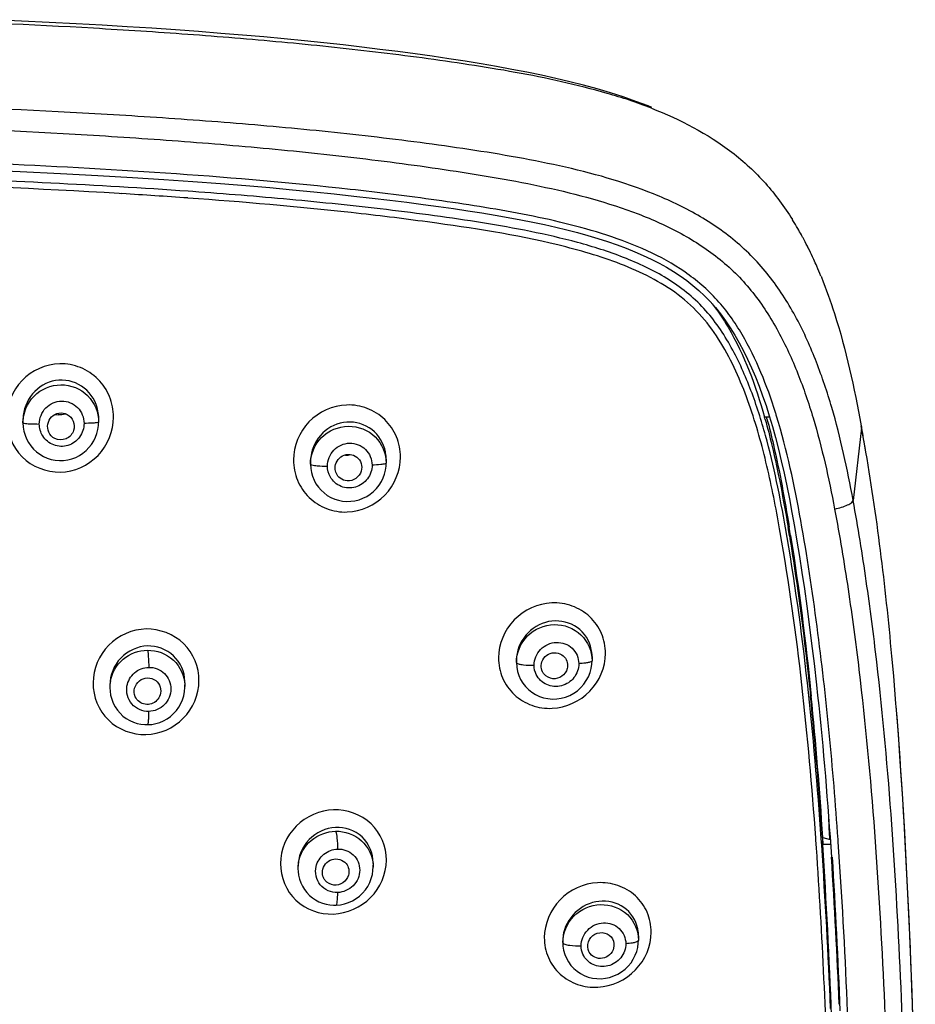
# Model space of a CAD drawing. Units: millimetres. Extents: x 0 to 841, y 0 to 594.
# Drawn here: x 290 to 300, y 494 to 505 of the extents above; entities that cross this region are included whole.
import ezdxf

# ---------------------------------------------------------------- set-up
doc = ezdxf.new("R2010")
doc.units = ezdxf.units.MM
doc.header["$LTSCALE"] = 46.255
doc.layers.get('0').update_dxf_attribs({"linetype": 'CONTINUOUS'})
doc.layers.add('_SURFACE', color=7, linetype='CONTINUOUS')

msp = doc.modelspace()

# ---------------------------------------------------------------- linework, layer by layer
at = {"color": 7, "linetype": 'Continuous'}
for p, q in [((299.256, 502.508), (299.261, 502.495)), ((299.256, 502.508), (299.261, 502.495)), ((298.636, 501.047), (298.673, 500.931)), ((298.676, 500.918), (298.619, 500.918)), ((299.714, 500.797), (299.618, 499.979)), ((299.71, 500.821), (299.712, 500.808)), ((299.733, 500.694), (299.71, 500.821)), ((299.71, 500.821), (299.712, 500.808)), ((299.712, 500.808), (299.714, 500.797)), ((299.751, 500.592), (299.733, 500.694)), ((299.763, 500.523), (299.751, 500.592)), ((299.271, 496.177), (299.276, 496.098)), ((299.271, 496.177), (299.276, 496.098)), ((299.276, 496.098), (299.276, 496.177)), ((299.276, 496.177), (299.359, 496.155)), ((299.363, 496.098), (299.276, 496.098)), ((299.451, 496.129), (299.449, 496.156)), ((296.641, 494.886), (296.639, 494.89))]:
    msp.add_line(p, q, dxfattribs=at)
for points in [[(297.349, 504.41), (297.308, 504.426), (297.169, 504.478), (297.027, 504.528), (296.881, 504.575), (296.732, 504.619), (296.58, 504.66), (296.425, 504.7), (296.266, 504.737), (296.105, 504.773), (295.94, 504.807), (295.771, 504.839), (295.599, 504.87), (295.423, 504.901), (295.244, 504.93), (295.06, 504.958), (294.872, 504.986), (294.68, 505.013), (294.484, 505.039), (294.283, 505.064), (294.078, 505.089), (293.868, 505.114), (293.652, 505.137), (293.431, 505.16), (293.205, 505.182), (292.973, 505.204), (292.734, 505.225), (292.489, 505.245), (292.237, 505.265), (291.977, 505.284), (291.711, 505.302), (291.435, 505.32), (291.151, 505.337), (290.859, 505.353), (290.555, 505.368), (290.242, 505.383), (289.918, 505.397)], [(289.7, 503.71), (290.227, 503.688), (290.683, 503.666), (291.103, 503.643), (291.492, 503.62), (291.845, 503.597), (292.175, 503.574), (292.484, 503.551), (292.771, 503.528), (293.042, 503.505), (293.298, 503.482), (293.539, 503.458), (293.769, 503.435), (293.988, 503.411), (294.196, 503.388), (294.395, 503.364), (294.586, 503.34), (294.769, 503.317), (294.944, 503.293), (295.114, 503.269), (295.276, 503.245), (295.433, 503.22), (295.584, 503.195), (295.73, 503.169), (295.872, 503.143), (296.008, 503.116), (296.14, 503.088), (296.268, 503.059), (296.392, 503.029), (296.512, 502.998), (296.628, 502.965), (296.741, 502.932), (296.85, 502.897), (296.956, 502.86), (297.058, 502.822), (297.157, 502.782), (297.252, 502.741), (297.343, 502.698), (297.43, 502.653), (297.514, 502.607), (297.593, 502.559), (297.669, 502.509), (297.742, 502.457), (297.812, 502.403), (297.879, 502.346), (297.944, 502.285), (298.006, 502.221), (298.066, 502.153), (298.124, 502.081), (298.179, 502.005), (298.233, 501.926), (298.284, 501.843), (298.334, 501.756), (298.382, 501.666), (298.429, 501.572), (298.473, 501.474), (298.516, 501.373), (298.558, 501.268), (298.597, 501.159), (298.636, 501.047)], [(298.673, 500.931), (298.708, 500.811), (298.743, 500.687), (298.776, 500.558), (298.808, 500.425), (298.839, 500.287), (298.869, 500.144), (298.899, 499.996), (298.927, 499.843), (298.956, 499.684), (298.984, 499.518), (299.012, 499.346), (299.04, 499.167), (299.068, 498.98), (299.095, 498.785), (299.123, 498.579), (299.15, 498.364), (299.178, 498.139), (299.205, 497.9), (299.218, 497.779)], [(300.319, 493.236), (300.315, 493.38), (300.308, 493.637), (300.3, 493.897), (300.292, 494.162), (300.282, 494.43), (300.272, 494.703), (300.261, 494.98), (300.249, 495.262), (300.236, 495.547), (300.221, 495.836), (300.206, 496.13), (300.189, 496.428), (300.17, 496.73), (300.15, 497.035), (300.128, 497.345), (300.104, 497.658)]]:
    msp.add_lwpolyline(points, dxfattribs=at)
for centre, radius, start, end in [((295.997, 501.301), 3.467, 31.9293, 32.126), ((295.921, 501.254), 3.557, 30.2435, 31.923), ((295.794, 501.18), 3.704, 28.9277, 30.2457), ((295.704, 501.13), 3.807, 28.3816, 28.931), ((295.583, 501.065), 3.944, 26.8491, 28.3751), ((295.453, 500.999), 4.09, 26.5106, 26.8558), ((295.303, 500.925), 4.257, 25.0324, 26.5028), ((295.131, 500.843), 4.448, 24.6257, 25.0399), ((294.99, 500.779), 4.602, 23.5532, 24.6219), ((294.72, 500.662), 4.897, 22.144, 23.5489), ((292.731, 499.078), 6.302, 17.0721, 17.4776), ((291.921, 499.015), 6.964, 15.6409, 15.8622), ((291.515, 498.982), 7.385, 15.0447, 15.2382), ((277.359, 496.71), 22.726, 9.7223, 10.3611), ((276.548, 495.929), 22.648, 9.2731, 9.5156), ((275.707, 495.871), 23.501, 9.0886, 9.3165), ((254.569, 493.233), 44.799, 3.7681, 5.8137), ((253.676, 493.238), 45.695, 3.6875, 5.6937), ((233.863, 492.592), 65.59, 3.10959, 3.3261), ((224.626, 491.3), 74.804, 2.19867, 3.67757), ((227.674, 491.306), 71.85, 2.38516, 3.71043), ((223.326, 491.243), 76.205, 2.24084, 3.54644)]:
    msp.add_arc(centre, radius, start, end, dxfattribs=at)
for points, knots in [([(297.345, 504.4), (297.182, 504.468), (296.844, 504.572), (296.331, 504.705), (295.81, 504.808), (295.111, 504.922), (294.233, 505.039), (293.176, 505.149), (292.117, 505.236), (290.702, 505.327), (289.64, 505.374), (288.932, 505.399)], [0, 0, 0, 0, 0.062221, 0.124646, 0.18711, 0.249599, 0.374617, 0.499666, 0.624735, 0.749817, 1, 1, 1, 1]), ([(299.618, 499.979), (299.554, 500.331), (299.44, 500.859), (299.213, 501.541), (298.992, 502.035), (298.703, 502.496), (298.327, 502.897), (297.872, 503.208), (297.205, 503.523), (296.311, 503.769), (295.217, 503.953), (294.116, 504.094), (293.01, 504.204), (291.902, 504.289), (290.423, 504.378), (288.571, 504.453), (286.349, 504.502), (284.866, 504.514), (284.125, 504.514)], [0, 0, 0, 0, 0.06086, 0.091348, 0.121901, 0.152562, 0.183381, 0.214409, 0.245606, 0.308223, 0.371022, 0.433875, 0.496751, 0.559641, 0.622541, 0.748352, 0.874174, 1, 1, 1, 1]), ([(297.345, 504.4), (297.666, 504.276), (298.133, 504.035), (298.64, 503.566), (298.843, 503.289), (298.934, 503.145)], [0, 0, 0, 0, 0.502052, 0.752228, 1, 1, 1, 1]), ([(284.125, 504.282), (284.857, 504.282), (286.321, 504.27), (288.517, 504.218), (290.345, 504.141), (291.805, 504.05), (292.899, 503.962), (293.99, 503.85), (295.076, 503.707), (296.151, 503.526), (297.029, 503.293), (297.684, 503), (298.056, 502.757), (298.317, 502.521), (298.547, 502.258), (298.785, 501.889), (299.003, 501.41), (299.23, 500.744), (299.344, 500.227), (299.409, 499.881)], [0, 0, 0, 0, 0.12643, 0.252851, 0.379254, 0.44244, 0.5056, 0.568727, 0.631805, 0.694711, 0.75707, 0.787894, 0.818341, 0.833415, 0.848464, 0.8786, 0.908859, 0.939187, 1, 1, 1, 1]), ([(298.742, 500.971), (298.695, 501.123), (298.587, 501.423), (298.377, 501.855), (298.1, 502.252), (297.728, 502.569), (297.3, 502.804), (296.689, 503.033), (295.891, 503.219), (294.922, 503.369), (293.622, 503.53), (291.989, 503.67), (290.025, 503.777), (288.059, 503.845), (286.092, 503.885), (284.781, 503.894), (284.125, 503.894)], [0, 0, 0, 0, 0.030494, 0.061047, 0.091695, 0.122506, 0.153532, 0.184698, 0.247201, 0.309837, 0.372522, 0.497953, 0.623438, 0.74895, 0.874473, 1, 1, 1, 1]), ([(299.261, 502.495), (299.315, 502.36), (299.509, 501.815), (299.631, 501.247), (299.71, 500.821)], [0, 0, 0, 0, 0.250816, 1, 1, 1, 1]), ([(298.028, 502.196), (298.094, 502.112), (298.356, 501.719), (298.52, 501.269), (298.619, 500.918)], [0, 0, 0, 0, 0.226969, 1, 1, 1, 1]), ([(291.28, 500.917), (291.279, 500.996), (291.25, 501.155), (291.115, 501.357), (290.912, 501.491), (290.597, 501.55), (290.201, 501.376), (290.074, 501.054), (290.074, 500.898)], [0, 0, 0, 0, 0.125897, 0.251732, 0.37767, 0.503864, 0.751921, 1, 1, 1, 1]), ([(290.55, 500.747), (290.537, 500.775), (290.529, 500.841), (290.575, 500.928), (290.662, 500.973), (290.728, 500.962), (290.756, 500.948)], [0, 0, 0, 0, 0.24952, 0.49981, 0.750217, 1, 1, 1, 1]), ([(294.514, 500.467), (294.514, 500.545), (294.484, 500.703), (294.348, 500.901), (294.145, 501.031), (293.83, 501.083), (293.437, 500.91), (293.308, 500.59), (293.308, 500.435)], [0, 0, 0, 0, 0.125432, 0.250684, 0.376269, 0.502507, 0.751551, 1, 1, 1, 1]), ([(290.074, 500.898), (290.075, 500.744), (290.201, 500.42), (290.682, 500.232), (291.151, 500.441), (291.279, 500.762), (291.28, 500.917)], [0, 0, 0, 0, 0.249489, 0.498857, 0.74952, 1, 1, 1, 1]), ([(290.756, 500.948), (290.787, 500.932), (290.838, 500.876), (290.84, 500.8), (290.829, 500.767)], [0, 0, 0, 0, 0.499512, 1, 1, 1, 1]), ([(298.627, 500.892), (298.654, 500.795), (298.757, 500.393), (298.833, 499.984), (298.885, 499.673)], [0, 0, 0, 0, 0.242682, 1, 1, 1, 1]), ([(298.647, 500.899), (298.673, 500.801), (298.773, 500.397), (298.847, 499.987), (298.898, 499.676)], [0, 0, 0, 0, 0.243078, 1, 1, 1, 1]), ([(299.449, 496.156), (299.42, 496.557), (299.355, 497.358), (299.219, 498.558), (299.04, 499.752), (298.874, 500.543), (298.756, 500.928)], [0, 0, 0, 0, 0.249677, 0.499544, 0.749642, 1, 1, 1, 1]), ([(290.829, 500.767), (290.816, 500.727), (290.753, 500.654), (290.655, 500.658), (290.618, 500.677)], [0, 0, 0, 0, 0.500754, 1, 1, 1, 1]), ([(293.308, 500.435), (293.309, 500.357), (293.338, 500.199), (293.474, 500), (293.677, 499.871), (293.992, 499.819), (294.384, 499.993), (294.514, 500.312), (294.514, 500.467)], [0, 0, 0, 0, 0.125737, 0.251108, 0.376568, 0.50263, 0.751771, 1, 1, 1, 1]), ([(293.778, 500.343), (293.777, 500.397), (293.844, 500.514), (293.98, 500.5), (294.022, 500.467)], [0, 0, 0, 0, 0.501411, 1, 1, 1, 1]), ([(294.022, 500.467), (294.045, 500.449), (294.08, 500.398), (294.08, 500.336), (294.072, 500.309)], [0, 0, 0, 0, 0.498937, 1, 1, 1, 1]), ([(294.072, 500.309), (294.062, 500.276), (294.019, 500.216), (293.948, 500.196), (293.914, 500.199)], [0, 0, 0, 0, 0.500173, 1, 1, 1, 1]), ([(299.409, 499.881), (299.436, 499.887), (299.486, 499.899), (299.551, 499.923), (299.596, 499.947), (299.617, 499.969), (299.618, 499.979)], [0, 0, 0, 0, 0.342053, 0.653571, 0.878028, 1, 1, 1, 1]), ([(300.226, 485.301), (300.243, 485.913), (300.272, 487.138), (300.281, 488.975), (300.271, 490.813), (300.228, 492.651), (300.164, 494.488), (300.064, 496.325), (299.929, 497.853), (299.77, 499.07), (299.674, 499.677), (299.618, 499.979)], [0, 0, 0, 0, 0.124895, 0.249801, 0.374726, 0.499675, 0.624661, 0.749695, 0.874795, 0.937377, 1, 1, 1, 1]), ([(299.409, 499.881), (299.466, 499.581), (299.566, 498.977), (299.729, 497.765), (299.869, 496.242), (299.973, 494.41), (300.039, 492.577), (300.084, 490.743), (300.093, 488.91), (300.085, 487.076), (300.056, 485.854), (300.038, 485.243)], [0, 0, 0, 0, 0.062537, 0.125053, 0.25009, 0.375119, 0.500141, 0.625137, 0.750104, 0.875057, 1, 1, 1, 1]), ([(298.901, 499.579), (298.925, 499.429), (299.017, 498.828), (299.091, 498.225), (299.138, 497.771)], [0, 0, 0, 0, 0.248951, 1, 1, 1, 1]), ([(296.826, 498.252), (296.826, 498.329), (296.796, 498.485), (296.659, 498.679), (296.455, 498.803), (296.142, 498.849), (295.753, 498.676), (295.62, 498.358), (295.62, 498.204)], [0, 0, 0, 0, 0.124725, 0.248887, 0.37368, 0.499853, 0.750695, 1, 1, 1, 1]), ([(291.647, 498.529), (291.494, 498.525), (291.18, 498.389), (290.985, 497.925), (291.173, 497.454), (291.494, 497.334), (291.645, 497.338)], [0, 0, 0, 0, 0.251818, 0.50268, 0.75091, 1, 1, 1, 1]), ([(291.645, 497.338), (291.798, 497.341), (292.112, 497.478), (292.307, 497.941), (292.119, 498.411), (291.799, 498.531), (291.647, 498.529)], [0, 0, 0, 0, 0.25185, 0.502593, 0.750648, 1, 1, 1, 1]), ([(295.62, 498.204), (295.621, 498.126), (295.65, 497.97), (295.787, 497.776), (295.991, 497.653), (296.305, 497.607), (296.693, 497.781), (296.826, 498.099), (296.826, 498.252)], [0, 0, 0, 0, 0.125161, 0.249555, 0.374228, 0.500143, 0.750964, 1, 1, 1, 1]), ([(296.101, 498.118), (296.104, 498.174), (296.189, 498.292), (296.329, 498.254), (296.365, 498.212)], [0, 0, 0, 0, 0.504123, 1, 1, 1, 1]), ([(296.394, 498.082), (296.385, 498.048), (296.341, 497.985), (296.267, 497.965), (296.232, 497.968)], [0, 0, 0, 0, 0.500401, 1, 1, 1, 1]), ([(300.319, 493.236), (300.298, 494.056), (300.24, 495.695), (300.136, 497.333), (300.062, 498.149)], [0, 0, 0, 0, 0.500014, 1, 1, 1, 1]), ([(291.525, 497.765), (291.512, 497.795), (291.507, 497.865), (291.564, 497.952), (291.662, 497.988), (291.729, 497.966), (291.755, 497.947)], [0, 0, 0, 0, 0.2486, 0.499479, 0.750762, 1, 1, 1, 1]), ([(291.755, 497.947), (291.778, 497.929), (291.815, 497.877), (291.815, 497.813), (291.806, 497.785)], [0, 0, 0, 0, 0.498943, 1, 1, 1, 1]), ([(291.806, 497.785), (291.792, 497.741), (291.716, 497.661), (291.608, 497.679), (291.571, 497.707)], [0, 0, 0, 0, 0.501781, 1, 1, 1, 1]), ([(293.76, 496.491), (293.607, 496.485), (293.295, 496.349), (293.097, 495.889), (293.288, 495.42), (293.608, 495.309), (293.758, 495.314)], [0, 0, 0, 0, 0.25328, 0.504921, 0.75169, 1, 1, 1, 1]), ([(293.758, 495.314), (293.911, 495.32), (294.222, 495.456), (294.421, 495.916), (294.23, 496.384), (293.91, 496.495), (293.76, 496.491)], [0, 0, 0, 0, 0.253311, 0.504888, 0.751367, 1, 1, 1, 1]), ([(299.667, 488.909), (299.667, 489.511), (299.662, 490.714), (299.619, 492.519), (299.557, 494.325), (299.493, 495.528), (299.451, 496.129)], [0, 0, 0, 0, 0.249795, 0.499705, 0.749761, 1, 1, 1, 1]), ([(293.635, 495.8), (293.641, 495.856), (293.73, 495.967), (293.867, 495.926), (293.902, 495.884)], [0, 0, 0, 0, 0.504146, 1, 1, 1, 1]), ([(293.928, 495.752), (293.918, 495.718), (293.873, 495.656), (293.799, 495.637), (293.764, 495.641)], [0, 0, 0, 0, 0.50029, 1, 1, 1, 1]), ([(297.342, 495.109), (297.341, 495.186), (297.311, 495.34), (297.174, 495.531), (296.97, 495.651), (296.658, 495.693), (296.271, 495.52), (296.136, 495.202), (296.136, 495.048)], [0, 0, 0, 0, 0.124351, 0.247656, 0.371654, 0.497556, 0.749745, 1, 1, 1, 1]), ([(296.136, 495.048), (296.136, 494.972), (296.167, 494.817), (296.304, 494.626), (296.508, 494.506), (296.82, 494.464), (297.206, 494.638), (297.342, 494.956), (297.342, 495.109)], [0, 0, 0, 0, 0.124694, 0.248233, 0.372197, 0.497889, 0.749943, 1, 1, 1, 1]), ([(296.639, 494.89), (296.623, 494.923), (296.619, 495.007), (296.7, 495.099), (296.821, 495.115), (296.887, 495.065), (296.905, 495.033)], [0, 0, 0, 0, 0.24812, 0.502986, 0.755032, 1, 1, 1, 1]), ([(296.918, 494.931), (296.911, 494.902), (296.878, 494.847), (296.793, 494.807), (296.701, 494.818), (296.655, 494.861), (296.641, 494.886)], [0, 0, 0, 0, 0.253296, 0.507226, 0.755849, 1, 1, 1, 1])]:
    msp.add_open_spline(points, degree=3, knots=knots, dxfattribs=at)
for points in [[(290.618, 500.677), (290.589, 500.691), (290.564, 500.717), (290.55, 500.747)], [(300.062, 498.149), (299.99, 498.944), (299.897, 499.737), (299.763, 500.523)], [(293.792, 500.281), (293.783, 500.3), (293.778, 500.322), (293.778, 500.343)], [(293.834, 500.229), (293.817, 500.243), (293.802, 500.261), (293.792, 500.281)], [(293.914, 500.199), (293.886, 500.201), (293.856, 500.212), (293.834, 500.229)], [(298.913, 499.583), (299.009, 498.982), (299.084, 498.378), (299.146, 497.772)], [(296.365, 498.212), (296.394, 498.178), (296.405, 498.125), (296.394, 498.082)], [(296.116, 498.047), (296.105, 498.069), (296.1, 498.094), (296.101, 498.118)], [(296.134, 498.019), (296.127, 498.027), (296.121, 498.037), (296.116, 498.047)], [(296.232, 497.968), (296.195, 497.972), (296.158, 497.991), (296.134, 498.019)], [(291.571, 497.707), (291.551, 497.722), (291.535, 497.743), (291.525, 497.765)], [(299.218, 497.779), (299.283, 497.173), (299.333, 496.565), (299.373, 495.956)], [(293.902, 495.884), (293.931, 495.849), (293.941, 495.795), (293.928, 495.752)], [(293.646, 495.725), (293.636, 495.748), (293.632, 495.775), (293.635, 495.8)], [(293.666, 495.693), (293.658, 495.703), (293.651, 495.714), (293.646, 495.725)], [(293.764, 495.641), (293.727, 495.644), (293.689, 495.664), (293.666, 495.693)], [(296.905, 495.033), (296.921, 495.003), (296.926, 494.964), (296.918, 494.931)]]:
    msp.add_open_spline(points, degree=3, dxfattribs=at)
at = {"layer": '_SURFACE', "color": 7, "linetype": 'Continuous'}
for p, q in [((291.375, 503.437), (291.344, 503.439)), ((292.173, 503.46), (292.123, 503.464)), ((292.238, 503.379), (292.118, 503.388)), ((292.238, 503.379), (292.118, 503.388)), ((290.259, 500.885), (290.259, 500.854)), ((290.259, 500.855), (290.262, 500.804)), ((291.112, 500.902), (291.112, 500.862)), ((290.262, 500.804), (290.27, 500.759)), ((293.5, 500.413), (293.5, 500.388)), ((294.353, 500.442), (294.353, 500.4)), ((293.5, 500.388), (293.503, 500.34)), ((293.503, 500.34), (293.511, 500.295)), ((296.675, 498.218), (296.675, 498.171)), ((295.822, 498.172), (295.822, 498.152)), ((295.822, 498.152), (295.825, 498.099)), ((295.825, 498.099), (295.834, 498.051)), ((296.673, 498.131), (296.675, 498.171)), ((291.238, 497.894), (291.238, 497.866)), ((291.238, 497.866), (291.24, 497.828)), ((292.085, 497.923), (292.085, 497.879)), ((299.198, 496.15), (299.197, 496.171)), ((299.264, 496.09), (299.259, 496.162)), ((299.264, 496.09), (299.26, 496.143)), ((294.206, 495.892), (294.206, 495.844)), ((293.359, 495.848), (293.359, 495.824)), ((293.359, 495.824), (293.36, 495.795)), ((294.205, 495.807), (294.206, 495.845)), ((296.345, 495.011), (296.345, 494.993)), ((296.345, 494.994), (296.347, 494.952)), ((297.19, 494.938), (297.196, 494.984)), ((297.196, 494.984), (297.198, 495.018)), ((297.198, 495.07), (297.198, 495.018)), ((296.347, 494.952), (296.354, 494.905))]:
    msp.add_line(p, q, dxfattribs=at)
for points in [[(291.104, 500.779), (291.111, 500.824), (291.112, 500.862)], [(290.27, 500.759), (290.283, 500.714), (290.3, 500.671), (290.322, 500.631), (290.348, 500.593), (290.378, 500.557), (290.412, 500.526), (290.45, 500.498), (290.49, 500.475), (290.533, 500.456), (290.577, 500.441), (290.623, 500.432), (290.67, 500.428), (290.717, 500.43), (290.763, 500.436), (290.809, 500.447), (290.853, 500.464), (290.895, 500.485), (290.934, 500.511), (290.971, 500.54), (291.003, 500.574), (291.032, 500.61), (291.057, 500.65), (291.078, 500.691), (291.093, 500.734), (291.104, 500.779)], [(293.511, 500.295), (293.523, 500.251), (293.54, 500.208), (293.562, 500.167), (293.589, 500.129), (293.619, 500.094), (293.653, 500.063), (293.69, 500.035), (293.73, 500.012), (293.773, 499.994), (293.817, 499.98), (293.863, 499.971), (293.909, 499.967), (293.956, 499.969), (294.002, 499.975), (294.048, 499.986), (294.092, 500.003), (294.134, 500.024), (294.174, 500.05), (294.211, 500.079), (294.244, 500.113), (294.273, 500.15), (294.299, 500.19), (294.319, 500.232), (294.335, 500.275), (294.346, 500.32)], [(294.346, 500.32), (294.352, 500.365), (294.353, 500.4)], [(295.834, 498.051), (295.849, 498.005), (295.868, 497.96), (295.893, 497.919), (295.923, 497.88), (295.958, 497.845), (295.996, 497.815), (296.038, 497.789), (296.082, 497.768), (296.129, 497.752), (296.178, 497.743), (296.228, 497.738), (296.278, 497.74), (296.328, 497.748), (296.376, 497.761), (296.423, 497.78), (296.468, 497.804), (296.51, 497.833), (296.548, 497.867), (296.581, 497.905), (296.61, 497.946), (296.634, 497.99), (296.653, 498.036), (296.665, 498.083), (296.673, 498.131)], [(291.666, 497.45), (291.711, 497.453), (291.756, 497.462), (291.8, 497.475), (291.843, 497.493), (291.884, 497.515), (291.922, 497.543), (291.957, 497.574), (291.989, 497.608), (292.016, 497.647), (292.04, 497.687), (292.059, 497.731), (292.073, 497.776), (292.081, 497.822), (292.085, 497.869), (292.085, 497.88)], [(291.24, 497.828), (291.247, 497.782), (291.259, 497.737), (291.275, 497.693), (291.297, 497.652), (291.323, 497.614), (291.353, 497.579), (291.386, 497.547), (291.423, 497.52), (291.462, 497.497), (291.503, 497.478), (291.545, 497.464), (291.589, 497.455), (291.633, 497.45), (291.666, 497.45)], [(293.36, 495.795), (293.366, 495.751), (293.376, 495.708), (293.391, 495.667), (293.41, 495.627), (293.433, 495.59), (293.459, 495.556), (293.489, 495.525), (293.523, 495.497), (293.558, 495.473), (293.596, 495.453), (293.636, 495.437), (293.677, 495.426), (293.718, 495.418), (293.76, 495.415), (293.789, 495.415)], [(293.789, 495.415), (293.838, 495.419), (293.885, 495.429), (293.93, 495.444), (293.973, 495.463), (294.014, 495.488), (294.053, 495.517), (294.088, 495.55), (294.119, 495.586), (294.146, 495.626), (294.168, 495.669), (294.186, 495.714), (294.198, 495.76), (294.205, 495.807)], [(296.354, 494.905), (296.367, 494.859), (296.385, 494.815), (296.408, 494.774), (296.436, 494.735), (296.468, 494.7), (296.505, 494.669), (296.544, 494.643), (296.587, 494.621), (296.632, 494.604), (296.679, 494.592), (296.727, 494.586), (296.776, 494.585), (296.825, 494.59), (296.873, 494.6), (296.92, 494.616), (296.965, 494.637), (297.008, 494.663), (297.047, 494.693), (297.083, 494.727), (297.114, 494.765), (297.14, 494.806), (297.162, 494.849), (297.178, 494.893), (297.19, 494.938)]]:
    msp.add_lwpolyline(points, dxfattribs=at)
for centre, radius, start, end in [((287.398, 437.35), 66.207, 85.91164, 86.55623), ((290.218, 469.085), 34.343, 82.1237, 83.5552), ((290.66, 500.902), 0.453, 0.0007, 11.0818), ((290.718, 500.884), 0.459, 173.483, 179.9764), ((290.656, 501.255), 0.31, 263.0801, 269.8428), ((290.656, 501.26), 0.314, 269.8663, 284.8824), ((293.951, 500.413), 0.45, 167.5263, 179.9321), ((293.885, 500.805), 0.317, 271.8636, 282.2076), ((293.919, 500.442), 0.434, 0.013, 6.017), ((296.254, 498.172), 0.432, 169.1669, 179.9395), ((296.261, 498.218), 0.414, 0.0118, 6.2113), ((291.651, 497.867), 0.413, 170.2199, 179.9823), ((291.657, 497.922), 0.428, 0.0195, 2.1674), ((291.677, 497.879), 0.408, 0.1341, 2.7855), ((229.281, 491.366), 70.142, 2.35538, 3.86178), ((293.767, 495.825), 0.408, 170.1282, 179.9783), ((293.804, 495.844), 0.402, 0.1722, 2.8118), ((296.795, 495.07), 0.403, 0.0095, 6.1583)]:
    msp.add_arc(centre, radius, start, end, dxfattribs=at)
for points, knots in [([(292.123, 503.464), (291.09, 503.537), (289.02, 503.632), (286.948, 503.677), (285.912, 503.689)], [0, 0, 0, 0, 0.499921, 1, 1, 1, 1]), ([(298.856, 499.668), (298.795, 500.018), (298.69, 500.542), (298.476, 501.221), (298.258, 501.71), (297.957, 502.161), (297.527, 502.499), (297.034, 502.73), (296.339, 502.948), (295.441, 503.118), (294.356, 503.262), (293.266, 503.376), (292.537, 503.434), (292.173, 503.46)], [0, 0, 0, 0, 0.122784, 0.184263, 0.245828, 0.307538, 0.369609, 0.432182, 0.495038, 0.621056, 0.747296, 0.873621, 1, 1, 1, 1]), ([(298.797, 499.615), (298.756, 499.851), (298.665, 500.324), (298.477, 501.022), (298.244, 501.581), (297.98, 501.988), (297.637, 502.339), (297.088, 502.633), (296.146, 502.919), (295.413, 503.036), (294.924, 503.104)], [0, 0, 0, 0, 0.123421, 0.246938, 0.370606, 0.432689, 0.494982, 0.620244, 0.746554, 1, 1, 1, 1]), ([(291.104, 500.989), (291.085, 501.087), (290.974, 501.276), (290.661, 501.373), (290.366, 501.234), (290.274, 501.036), (290.262, 500.936)], [0, 0, 0, 0, 0.249636, 0.49876, 0.748747, 1, 1, 1, 1]), ([(290.259, 500.854), (290.259, 500.963), (290.353, 501.189), (290.685, 501.327), (291.02, 501.195), (291.112, 500.969), (291.112, 500.862)], [0, 0, 0, 0, 0.25008, 0.501682, 0.751965, 1, 1, 1, 1]), ([(290.443, 500.84), (290.443, 500.905), (290.496, 501.041), (290.694, 501.127), (290.894, 501.046), (290.947, 500.911), (290.947, 500.847)], [0, 0, 0, 0, 0.251079, 0.501649, 0.750913, 1, 1, 1, 1]), ([(290.259, 500.854), (290.259, 500.85), (290.282, 500.849), (290.292, 500.846), (290.303, 500.845)], [0, 0, 0, 0, 0.275337, 1, 1, 1, 1]), ([(290.947, 500.847), (290.947, 500.793), (290.912, 500.682), (290.772, 500.581), (290.599, 500.586), (290.509, 500.66), (290.481, 500.706)], [0, 0, 0, 0, 0.250734, 0.501466, 0.751187, 1, 1, 1, 1]), ([(291.074, 500.852), (291.066, 500.851), (291.023, 500.848), (290.981, 500.847), (290.947, 500.847)], [0, 0, 0, 0, 0.203588, 1, 1, 1, 1]), ([(291.112, 500.862), (291.112, 500.858), (291.093, 500.856), (291.084, 500.853), (291.074, 500.852)], [0, 0, 0, 0, 0.278001, 1, 1, 1, 1]), ([(294.351, 500.488), (294.341, 500.586), (294.247, 500.781), (293.947, 500.9), (293.644, 500.792), (293.532, 500.607), (293.511, 500.51)], [0, 0, 0, 0, 0.249139, 0.497896, 0.748377, 1, 1, 1, 1]), ([(290.303, 500.845), (290.313, 500.844), (290.359, 500.841), (290.406, 500.84), (290.443, 500.84)], [0, 0, 0, 0, 0.20766, 1, 1, 1, 1]), ([(293.5, 500.388), (293.5, 500.496), (293.594, 500.721), (293.925, 500.859), (294.26, 500.731), (294.353, 500.507), (294.353, 500.4)], [0, 0, 0, 0, 0.250169, 0.502593, 0.752841, 1, 1, 1, 1]), ([(293.691, 500.366), (293.691, 500.431), (293.745, 500.565), (293.94, 500.651), (294.14, 500.574), (294.194, 500.441), (294.195, 500.377)], [0, 0, 0, 0, 0.251424, 0.502976, 0.751975, 1, 1, 1, 1]), ([(293.5, 500.388), (293.5, 500.383), (293.522, 500.377), (293.535, 500.375), (293.546, 500.373)], [0, 0, 0, 0, 0.292823, 1, 1, 1, 1]), ([(293.546, 500.373), (293.556, 500.372), (293.604, 500.367), (293.653, 500.365), (293.691, 500.366)], [0, 0, 0, 0, 0.209765, 1, 1, 1, 1]), ([(294.195, 500.377), (294.195, 500.322), (294.157, 500.21), (294.014, 500.111), (293.839, 500.118), (293.75, 500.196), (293.724, 500.242)], [0, 0, 0, 0, 0.250825, 0.502415, 0.752208, 1, 1, 1, 1]), ([(294.317, 500.386), (294.309, 500.384), (294.268, 500.379), (294.227, 500.377), (294.195, 500.377)], [0, 0, 0, 0, 0.203008, 1, 1, 1, 1]), ([(294.353, 500.4), (294.353, 500.396), (294.337, 500.39), (294.326, 500.387), (294.317, 500.386)], [0, 0, 0, 0, 0.301191, 1, 1, 1, 1]), ([(295.822, 498.152), (295.822, 498.259), (295.917, 498.484), (296.245, 498.621), (296.58, 498.499), (296.675, 498.277), (296.675, 498.171)], [0, 0, 0, 0, 0.250443, 0.504138, 0.754151, 1, 1, 1, 1]), ([(296.672, 498.263), (296.662, 498.359), (296.563, 498.553), (296.257, 498.656), (295.959, 498.539), (295.848, 498.351), (295.83, 498.253)], [0, 0, 0, 0, 0.246536, 0.493583, 0.745944, 1, 1, 1, 1]), ([(291.662, 498.337), (291.552, 498.333), (291.327, 498.232), (291.238, 498.004), (291.238, 497.894)], [0, 0, 0, 0, 0.499283, 1, 1, 1, 1]), ([(292.085, 497.939), (292.081, 498.044), (291.988, 498.26), (291.766, 498.34), (291.662, 498.337)], [0, 0, 0, 0, 0.500353, 1, 1, 1, 1]), ([(296.021, 498.12), (296.021, 498.184), (296.077, 498.318), (296.27, 498.403), (296.469, 498.333), (296.525, 498.201), (296.525, 498.138)], [0, 0, 0, 0, 0.25232, 0.505687, 0.75389, 1, 1, 1, 1]), ([(291.244, 497.937), (291.26, 498.032), (291.366, 498.216), (291.564, 498.288), (291.662, 498.289)], [0, 0, 0, 0, 0.497655, 1, 1, 1, 1]), ([(291.662, 498.289), (291.766, 498.291), (291.983, 498.212), (292.08, 498.001), (292.085, 497.898)], [0, 0, 0, 0, 0.503648, 1, 1, 1, 1]), ([(291.662, 498.289), (291.669, 498.266), (291.672, 498.201), (291.676, 498.136), (291.677, 498.096)], [0, 0, 0, 0, 0.378008, 1, 1, 1, 1]), ([(291.431, 497.884), (291.441, 497.94), (291.502, 498.05), (291.619, 498.095), (291.677, 498.096)], [0, 0, 0, 0, 0.499543, 1, 1, 1, 1]), ([(291.677, 498.096), (291.74, 498.098), (291.874, 498.047), (291.953, 497.851), (291.872, 497.657), (291.741, 497.6), (291.678, 497.599)], [0, 0, 0, 0, 0.249926, 0.498251, 0.748667, 1, 1, 1, 1]), ([(295.822, 498.152), (295.822, 498.146), (295.842, 498.135), (295.858, 498.132), (295.87, 498.129)], [0, 0, 0, 0, 0.318306, 1, 1, 1, 1]), ([(295.87, 498.129), (295.881, 498.127), (295.931, 498.12), (295.982, 498.119), (296.021, 498.12)], [0, 0, 0, 0, 0.212973, 1, 1, 1, 1]), ([(296.525, 498.138), (296.525, 498.082), (296.485, 497.968), (296.335, 497.871), (296.157, 497.882), (296.07, 497.965), (296.046, 498.014)], [0, 0, 0, 0, 0.251407, 0.504728, 0.754334, 1, 1, 1, 1]), ([(296.623, 498.147), (296.616, 498.146), (296.583, 498.141), (296.551, 498.139), (296.525, 498.138)], [0, 0, 0, 0, 0.21886, 1, 1, 1, 1]), ([(296.675, 498.171), (296.675, 498.165), (296.653, 498.153), (296.636, 498.15), (296.623, 498.147)], [0, 0, 0, 0, 0.318262, 1, 1, 1, 1]), ([(291.678, 497.599), (291.608, 497.597), (291.46, 497.66), (291.42, 497.815), (291.431, 497.884)], [0, 0, 0, 0, 0.50107, 1, 1, 1, 1]), ([(291.666, 497.45), (291.67, 497.45), (291.672, 497.471), (291.676, 497.496), (291.677, 497.545), (291.678, 497.58), (291.678, 497.599)], [0, 0, 0, 0, 0.080502, 0.291504, 0.612282, 1, 1, 1, 1]), ([(294.206, 495.892), (294.206, 495.997), (294.115, 496.22), (293.888, 496.296), (293.783, 496.291)], [0, 0, 0, 0, 0.500029, 1, 1, 1, 1]), ([(293.783, 496.291), (293.673, 496.285), (293.451, 496.184), (293.359, 495.958), (293.359, 495.848)], [0, 0, 0, 0, 0.499428, 1, 1, 1, 1]), ([(293.365, 495.895), (293.381, 495.99), (293.487, 496.173), (293.685, 496.246), (293.783, 496.248)], [0, 0, 0, 0, 0.497195, 1, 1, 1, 1]), ([(293.783, 496.248), (293.886, 496.25), (294.103, 496.175), (294.201, 495.965), (294.206, 495.863)], [0, 0, 0, 0, 0.504507, 1, 1, 1, 1]), ([(293.783, 496.248), (293.794, 496.225), (293.8, 496.155), (293.806, 496.089), (293.806, 496.047)], [0, 0, 0, 0, 0.382227, 1, 1, 1, 1]), ([(299.412, 490.255), (299.403, 491.237), (299.354, 493.203), (299.268, 495.168), (299.199, 496.15)], [0, 0, 0, 0, 0.499662, 1, 1, 1, 1]), ([(293.564, 495.851), (293.577, 495.904), (293.64, 496.004), (293.751, 496.045), (293.806, 496.047)], [0, 0, 0, 0, 0.499597, 1, 1, 1, 1]), ([(293.806, 496.047), (293.869, 496.05), (294.002, 496.002), (294.083, 495.807), (294, 495.615), (293.87, 495.559), (293.807, 495.556)], [0, 0, 0, 0, 0.249185, 0.495974, 0.747202, 1, 1, 1, 1]), ([(293.807, 495.556), (293.735, 495.554), (293.581, 495.618), (293.547, 495.782), (293.564, 495.851)], [0, 0, 0, 0, 0.501187, 1, 1, 1, 1]), ([(293.789, 495.415), (293.793, 495.415), (293.799, 495.433), (293.806, 495.475), (293.807, 495.523), (293.807, 495.556)], [0, 0, 0, 0, 0.088779, 0.298338, 1, 1, 1, 1]), ([(296.345, 494.993), (296.345, 495.101), (296.441, 495.325), (296.767, 495.463), (297.103, 495.345), (297.198, 495.123), (297.198, 495.018)], [0, 0, 0, 0, 0.250819, 0.505422, 0.755058, 1, 1, 1, 1]), ([(297.195, 495.113), (297.185, 495.208), (297.087, 495.398), (296.785, 495.494), (296.491, 495.382), (296.376, 495.198), (296.354, 495.101)], [0, 0, 0, 0, 0.244617, 0.489657, 0.743289, 1, 1, 1, 1]), ([(296.551, 494.956), (296.551, 495.02), (296.608, 495.153), (296.799, 495.239), (296.998, 495.173), (297.055, 495.042), (297.055, 494.98)], [0, 0, 0, 0, 0.253352, 0.508104, 0.75533, 1, 1, 1, 1]), ([(296.345, 494.993), (296.345, 494.991), (296.354, 494.974), (296.374, 494.971), (296.389, 494.968)], [0, 0, 0, 0, 0.141318, 1, 1, 1, 1]), ([(296.389, 494.968), (296.4, 494.965), (296.454, 494.956), (296.508, 494.954), (296.551, 494.956)], [0, 0, 0, 0, 0.210788, 1, 1, 1, 1]), ([(297.055, 494.98), (297.055, 494.923), (297.012, 494.807), (296.859, 494.711), (296.679, 494.724), (296.593, 494.811), (296.571, 494.861)], [0, 0, 0, 0, 0.252314, 0.507083, 0.756199, 1, 1, 1, 1]), ([(297.148, 494.991), (297.142, 494.989), (297.111, 494.983), (297.079, 494.981), (297.055, 494.98)], [0, 0, 0, 0, 0.218332, 1, 1, 1, 1]), ([(297.198, 495.018), (297.198, 495.012), (297.178, 494.998), (297.161, 494.994), (297.148, 494.991)], [0, 0, 0, 0, 0.335056, 1, 1, 1, 1])]:
    msp.add_open_spline(points, degree=3, knots=knots, dxfattribs=at)
for points in [[(291.344, 503.439), (289.523, 503.548), (287.699, 503.596), (285.875, 503.618)], [(294.073, 503.211), (293.463, 503.28), (292.851, 503.334), (292.238, 503.379)], [(290.481, 500.706), (290.457, 500.745), (290.443, 500.794), (290.443, 500.84)], [(293.724, 500.242), (293.703, 500.279), (293.691, 500.323), (293.691, 500.366)], [(299.259, 496.162), (299.177, 497.336), (299.059, 498.51), (298.856, 499.668)], [(299.197, 496.171), (299.114, 497.324), (298.996, 498.476), (298.797, 499.615)], [(296.046, 498.014), (296.03, 498.046), (296.021, 498.084), (296.021, 498.12)], [(296.354, 495.101), (296.348, 495.071), (296.345, 495.041), (296.345, 495.011)], [(296.571, 494.861), (296.558, 494.89), (296.551, 494.923), (296.551, 494.956)]]:
    msp.add_open_spline(points, degree=3, dxfattribs=at)

doc.saveas('drawing.dxf')
